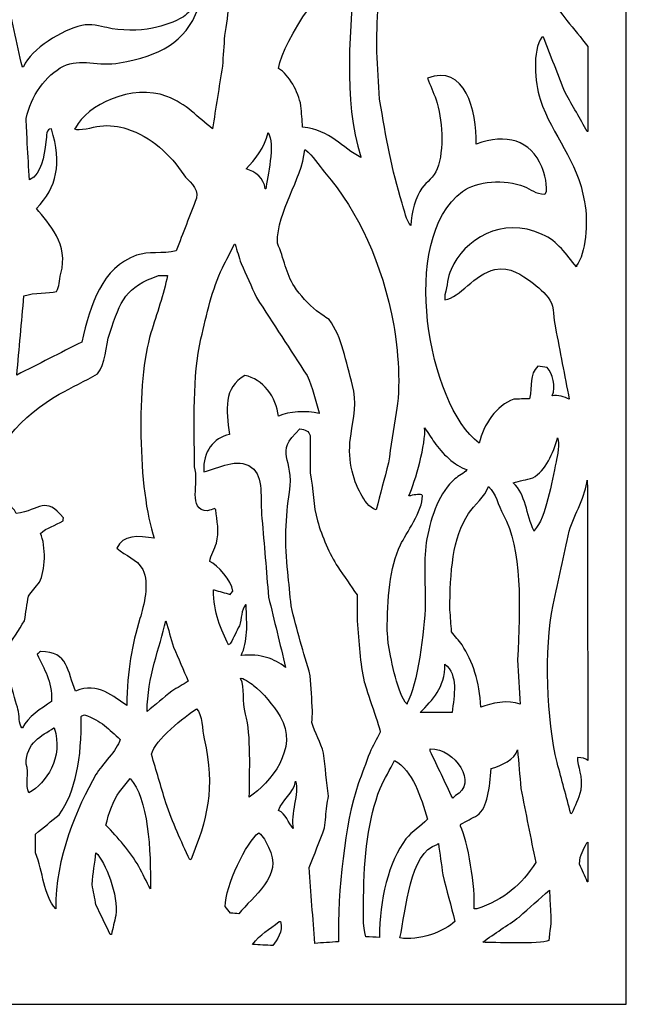
# Model space of a CAD drawing. Units: millimetres. Extents: x 66 to 196, y -115 to 132.
# Drawn here: x 118 to 196, y -115 to 11 of the extents above; entities that cross this region are included whole.
import ezdxf

# ---------------------------------------------------------------- set-up
doc = ezdxf.new("R2010")
doc.units = ezdxf.units.MM
doc.header["$MEASUREMENT"] = 0
doc.layers.add('layer 1', color=7, linetype='Continuous')

msp = doc.modelspace()

# ---------------------------------------------------------------- linework, layer by layer
at = {"layer": 'layer 1', "color": 250}
msp.add_open_spline([(66.1063, -114.8909), (66.1063, -114.8909), (66.1063, 131.741), (66.1063, 131.741), (66.1063, 131.741), (66.1063, 131.741), (196.0129, 131.741), (196.0129, 131.741), (196.0129, 131.741), (196.0129, 131.741), (196.0129, -114.8909), (196.0129, -114.8909), (196.0129, -114.8909), (196.0129, -114.8909), (66.1063, -114.8909), (66.1063, -114.8909)], degree=3, knots=[0, 0, 0, 0, 0.2, 0.2, 0.2, 0.2, 0.4, 0.4, 0.4, 0.4, 0.6, 0.6, 0.6, 0.6, 1, 1, 1, 1], dxfattribs=at)
at = {"layer": 'layer 1', "color": 7}
for points, knots in [([(108.8267, 38.1214), (108.8973, 37.3227), (108.9677, 36.5237), (109.0382, 35.725), (109.0382, 35.725), (109.2824, 34.8811), (112.0204, 32.1992), (112.7741, 31.6367), (112.7741, 31.6367), (112.8073, 36.0865), (116.0974, 43.0868), (118.8359, 44.9586), (118.8359, 44.9586), (120.9616, 46.4117), (124.0658, 47.837), (125.6025, 49.8927), (125.6025, 49.8927), (126.7841, 51.4732), (127.1333, 53.6006), (127.7171, 55.8136), (127.7171, 55.8136), (127.8112, 56.9177), (127.9051, 58.0223), (127.999, 59.1264), (127.999, 59.1264), (128.3039, 59.206), (128.1801, 59.1772), (128.3514, 59.3379), (128.3514, 59.3379), (128.3985, 59.3144), (128.4455, 59.2909), (128.4925, 59.2674), (128.4925, 59.2674), (128.9732, 57.7844), (129.8184, 56.5748), (130.1842, 54.8268), (130.1842, 54.8268), (131.7923, 47.1411), (123.2558, 44.327), (120.2456, 40.4475), (120.2456, 40.4475), (116.4421, 35.5456), (114.245, 26.88), (116.2983, 19.0901), (116.2983, 19.0901), (117.4091, 19.2086), (118.1515, 19.8234), (119.1177, 20.0065), (119.1177, 20.0065), (120.8392, 20.3325), (122.9572, 19.9372), (124.4043, 19.4426), (124.4043, 19.4426), (124.3807, 19.372), (124.3572, 19.3016), (124.3339, 19.2311), (124.3339, 19.2311), (122.2665, 18.1504), (120.1984, 17.0694), (118.131, 15.9888), (118.131, 15.9888), (117.5613, 15.6351), (116.5518, 15.5232), (116.4394, 14.72), (116.4394, 14.72), (117.1441, 11.5719), (117.8491, 8.4228), (118.554, 5.2748), (118.554, 5.2748), (118.6008, 5.2983), (118.6479, 5.3218), (118.6949, 5.3453), (118.6949, 5.3453), (119.7637, 7.6375), (123.6041, 10.0685), (126.1664, 10.6319), (126.1664, 10.6319), (127.2711, 10.8746), (128.6218, 10.5301), (129.4087, 10.3498), (129.4087, 10.3498), (131.1178, 9.9586), (133.5234, 9.9049), (135.2592, 10.2794), (135.2592, 10.2794), (136.6867, 10.5873), (138.1115, 11.0728), (139.2064, 11.7595), (139.2064, 11.7595), (139.8703, 12.1759), (140.25, 12.8687), (141.1095, 13.0987), (141.1095, 13.0987), (141.1095, 13.0048), (141.1095, 12.9107), (141.1095, 12.8168), (141.1095, 12.8168), (139.443, 8.3914), (136.1888, 6.7942), (131.03, 5.8387), (131.03, 5.8387), (128.3692, 5.3459), (125.944, 6.4572), (123.8403, 5.4157), (123.8403, 5.4157), (121.5519, 4.2828), (119.6265, 1.5233), (119.0474, -1.2804), (119.0474, -1.2804), (119.0942, -2.361), (119.1413, -3.442), (119.1883, -4.5229), (119.1883, -4.5229), (119.2822, -6.0734), (119.3763, -7.6244), (119.4702, -9.1749), (119.4702, -9.1749), (121.0656, -8.3382), (121.3052, -6.2165), (121.5848, -4.3114), (121.5848, -4.3114), (121.7058, -3.4871), (121.5684, -2.6084), (122.2897, -2.6197), (122.2897, -2.6197), (123.6392, -7.2102), (122.994, -10.0198), (120.3865, -12.8402), (120.3865, -12.8402), (121.9469, -14.8198), (124.5565, -17.4662), (123.4879, -21.1575), (123.4879, -21.1575), (123.2028, -22.1425), (123.3879, -22.8138), (122.9241, -23.4836), (122.9241, -23.4836), (121.9458, -23.731), (120.0876, -23.5772), (118.7653, -24.0476), (118.7653, -24.0476), (118.4599, -27.4306), (118.1545, -30.8146), (117.8491, -34.1976), (117.8491, -34.1976), (120.6212, -32.7881), (123.3942, -31.378), (126.1664, -29.9684), (126.1664, -29.9684), (127.3557, -25.0856), (128.7233, -20.4437), (133.2151, -18.8316), (133.2151, -18.8316), (134.6759, -18.3073), (136.5397, -18.7052), (138.29, -18.2677), (138.29, -18.2677), (139.1593, -16.0123), (140.0288, -13.7564), (140.8982, -11.501), (140.8982, -11.501), (141.2025, -10.1771), (139.7412, -9.2306), (139.2769, -8.5406), (139.2769, -8.5406), (137.5271, -5.94), (135.0843, -3.6011), (131.9463, -2.6197), (131.9463, -2.6197), (131.0416, -2.3368), (129.6727, -2.0853), (128.4925, -2.2673), (128.4925, -2.2673), (127.6178, -2.4021), (125.7553, -2.9429), (125.2501, -2.6197), (125.2501, -2.6197), (125.2971, -2.5727), (125.3442, -2.5257), (125.391, -2.4786), (125.391, -2.4786), (126.7542, 0.3926), (132.6381, 3.2162), (137.0917, 1.5391), (137.0917, 1.5391), (139.6522, 0.5748), (140.9949, -1.1538), (142.9422, -2.6197), (142.9422, -2.6197), (143.365, 0.0586), (143.788, 2.7375), (144.211, 5.4157), (144.211, 5.4157), (144.3049, 6.7314), (144.399, 8.0474), (144.4929, 9.3631), (144.4929, 9.3631), (144.9408, 11.9292), (145.3396, 15.6022), (144.8453, 18.4558), (144.8453, 18.4558), (144.8218, 19.6774), (144.7983, 20.8993), (144.7748, 22.1211), (144.7748, 22.1211), (144.4076, 23.6659), (144.5943, 26.4453), (144.211, 28.5353), (144.211, 28.5353), (143.8586, 30.4382), (143.5061, 32.3417), (143.1537, 34.2447), (143.1537, 34.2447), (143.1067, 34.2447), (143.0596, 34.2447), (143.0128, 34.2447), (143.0128, 34.2447), (142.2923, 33.227), (140.4186, 32.408), (138.995, 32.13), (138.995, 32.13), (138.1963, 32.1067), (137.3971, 32.0832), (136.5984, 32.0597), (136.5984, 32.0597), (136.6899, 27.2769), (134.557, 22.203), (131.03, 20.7817), (131.03, 20.7817), (129.3077, 21.8471), (126.6636, 26.8153), (127.2943, 29.7336), (127.2943, 29.7336), (127.5527, 31.0022), (127.8112, 32.2712), (128.0696, 33.5398), (128.0696, 33.5398), (124.9436, 33.8813), (122.2311, 34.9244), (121.2323, 37.3462), (121.2323, 37.3462), (121.3968, 37.4401), (121.5613, 37.5342), (121.7257, 37.6281), (121.7257, 37.6281), (122.2652, 37.3234), (123.1581, 37.3535), (123.9814, 37.3462), (123.9814, 37.3462), (127.8134, 37.3115), (130.7811, 40.0872), (131.453, 43.3374), (131.453, 43.3374), (131.4294, 43.7604), (131.4059, 44.1834), (131.3824, 44.6062), (131.3824, 44.6062), (131.5698, 46.265), (131.8557, 47.8821), (132.4397, 49.1879), (132.4397, 49.1879), (133.355, 51.2346), (135.078, 53.0284), (136.3869, 54.7563), (136.3869, 54.7563), (136.34, 54.7563), (136.293, 54.7563), (136.2459, 54.7563), (136.2459, 54.7563), (135.5544, 55.5322), (134.5999, 56.0114), (133.8495, 56.7299), (133.8495, 56.7299), (130.6253, 59.8166), (128.1096, 63.1779), (126.1664, 67.7258), (126.1664, 67.7258), (125.5903, 69.0741), (124.7698, 70.5279), (124.7567, 72.3075), (124.7567, 72.3075), (124.6863, 72.3308), (124.6158, 72.3543), (124.5452, 72.3778), (124.5452, 72.3778), (122.936, 70.9309), (121.6907, 69.0515), (119.8932, 67.7962), (119.8932, 67.7962), (118.6962, 66.9604), (117.0161, 66.8129), (115.7345, 65.9636), (115.7345, 65.9636), (119.2987, 59.6931), (117.7207, 50.1775), (114.3248, 45.5226), (114.3248, 45.5226), (112.7949, 43.4257), (109.1237, 40.8564), (108.8267, 38.1214)], [0, 0, 0, 0, 0.01315789, 0.01315789, 0.01315789, 0.01315789, 0.02631579, 0.02631579, 0.02631579, 0.02631579, 0.03947368, 0.03947368, 0.03947368, 0.03947368, 0.05263158, 0.05263158, 0.05263158, 0.05263158, 0.06578947, 0.06578947, 0.06578947, 0.06578947, 0.07894737, 0.07894737, 0.07894737, 0.07894737, 0.09210526, 0.09210526, 0.09210526, 0.09210526, 0.10526316, 0.10526316, 0.10526316, 0.10526316, 0.11842105, 0.11842105, 0.11842105, 0.11842105, 0.13157895, 0.13157895, 0.13157895, 0.13157895, 0.14473684, 0.14473684, 0.14473684, 0.14473684, 0.15789474, 0.15789474, 0.15789474, 0.15789474, 0.17105263, 0.17105263, 0.17105263, 0.17105263, 0.18421053, 0.18421053, 0.18421053, 0.18421053, 0.19736842, 0.19736842, 0.19736842, 0.19736842, 0.21052632, 0.21052632, 0.21052632, 0.21052632, 0.22368421, 0.22368421, 0.22368421, 0.22368421, 0.23684211, 0.23684211, 0.23684211, 0.23684211, 0.25, 0.25, 0.25, 0.25, 0.26315789, 0.26315789, 0.26315789, 0.26315789, 0.27631579, 0.27631579, 0.27631579, 0.27631579, 0.28947368, 0.28947368, 0.28947368, 0.28947368, 0.30263158, 0.30263158, 0.30263158, 0.30263158, 0.31578947, 0.31578947, 0.31578947, 0.31578947, 0.32894737, 0.32894737, 0.32894737, 0.32894737, 0.34210526, 0.34210526, 0.34210526, 0.34210526, 0.35526316, 0.35526316, 0.35526316, 0.35526316, 0.36842105, 0.36842105, 0.36842105, 0.36842105, 0.38157895, 0.38157895, 0.38157895, 0.38157895, 0.39473684, 0.39473684, 0.39473684, 0.39473684, 0.40789474, 0.40789474, 0.40789474, 0.40789474, 0.42105263, 0.42105263, 0.42105263, 0.42105263, 0.43421053, 0.43421053, 0.43421053, 0.43421053, 0.44736842, 0.44736842, 0.44736842, 0.44736842, 0.46052632, 0.46052632, 0.46052632, 0.46052632, 0.47368421, 0.47368421, 0.47368421, 0.47368421, 0.48684211, 0.48684211, 0.48684211, 0.48684211, 0.5, 0.5, 0.5, 0.5, 0.51315789, 0.51315789, 0.51315789, 0.51315789, 0.52631579, 0.52631579, 0.52631579, 0.52631579, 0.53947368, 0.53947368, 0.53947368, 0.53947368, 0.55263158, 0.55263158, 0.55263158, 0.55263158, 0.56578947, 0.56578947, 0.56578947, 0.56578947, 0.57894737, 0.57894737, 0.57894737, 0.57894737, 0.59210526, 0.59210526, 0.59210526, 0.59210526, 0.60526316, 0.60526316, 0.60526316, 0.60526316, 0.61842105, 0.61842105, 0.61842105, 0.61842105, 0.63157895, 0.63157895, 0.63157895, 0.63157895, 0.64473684, 0.64473684, 0.64473684, 0.64473684, 0.65789474, 0.65789474, 0.65789474, 0.65789474, 0.67105263, 0.67105263, 0.67105263, 0.67105263, 0.68421053, 0.68421053, 0.68421053, 0.68421053, 0.69736842, 0.69736842, 0.69736842, 0.69736842, 0.71052632, 0.71052632, 0.71052632, 0.71052632, 0.72368421, 0.72368421, 0.72368421, 0.72368421, 0.73684211, 0.73684211, 0.73684211, 0.73684211, 0.75, 0.75, 0.75, 0.75, 0.76315789, 0.76315789, 0.76315789, 0.76315789, 0.77631579, 0.77631579, 0.77631579, 0.77631579, 0.78947368, 0.78947368, 0.78947368, 0.78947368, 0.80263158, 0.80263158, 0.80263158, 0.80263158, 0.81578947, 0.81578947, 0.81578947, 0.81578947, 0.82894737, 0.82894737, 0.82894737, 0.82894737, 0.84210526, 0.84210526, 0.84210526, 0.84210526, 0.85526316, 0.85526316, 0.85526316, 0.85526316, 0.86842105, 0.86842105, 0.86842105, 0.86842105, 0.88157895, 0.88157895, 0.88157895, 0.88157895, 0.89473684, 0.89473684, 0.89473684, 0.89473684, 0.90789474, 0.90789474, 0.90789474, 0.90789474, 0.92105263, 0.92105263, 0.92105263, 0.92105263, 0.93421053, 0.93421053, 0.93421053, 0.93421053, 0.94736842, 0.94736842, 0.94736842, 0.94736842, 0.96052632, 0.96052632, 0.96052632, 0.96052632, 0.97368421, 0.97368421, 0.97368421, 0.97368421, 1, 1, 1, 1]), ([(164.0176, 7.2484), (164.1352, 5.2281), (164.2526, 3.207), (164.37, 1.1867), (164.37, 1.1867), (165.2203, -3.8562), (165.934, -7.8714), (167.2601, -12.1353), (167.2601, -12.1353), (167.5689, -13.1285), (167.761, -14.3304), (168.3877, -15.0254), (168.3877, -15.0254), (168.4238, -13.4483), (169.0377, -11.2511), (169.7975, -10.2322), (169.7975, -10.2322), (170.4248, -9.3909), (171.3652, -8.851), (171.7712, -7.7652), (171.7712, -7.7652), (172.6775, -5.3407), (172.4319, -1.2673), (171.6302, 1.1161), (171.6302, 1.1161), (171.2543, 2.0323), (170.8783, 2.9488), (170.5024, 3.865), (170.5024, 3.865), (175.3136, 5.7683), (176.8379, -0.2814), (176.7756, -4.5932), (176.7756, -4.5932), (180.5522, -3.1162), (183.7979, -4.1273), (185.1635, -7.4833), (185.1635, -7.4833), (185.4757, -8.2503), (186.0406, -10.1852), (185.6569, -10.9371), (185.6569, -10.9371), (185.61, -10.9606), (185.563, -10.9841), (185.5159, -11.0076), (185.5159, -11.0076), (184.4102, -10.9773), (183.7254, -10.3498), (182.908, -10.0207), (182.908, -10.0207), (180.4224, -9.0201), (176.8175, -9.3194), (175.0134, -10.6552), (175.0134, -10.6552), (166.722, -16.7945), (170.6435, -38.0773), (177.1281, -42.9379), (177.1281, -42.9379), (177.7155, -40.5477), (179.3533, -38.0913), (181.5688, -37.299), (181.5688, -37.299), (182.2501, -37.2754), (182.9315, -37.2519), (183.6128, -37.2284), (183.6128, -37.2284), (184.0127, -35.4928), (183.5162, -34.1583), (184.6701, -33.0697), (184.6701, -33.0697), (185.0696, -33.1168), (185.4691, -33.1638), (185.8684, -33.2109), (185.8684, -33.2109), (186.5329, -34.0574), (187.0582, -35.5957), (186.5029, -36.876), (186.5029, -36.876), (187.2636, -36.7051), (188.0762, -37.0051), (188.6879, -37.299), (188.6879, -37.299), (188.1006, -34.2448), (187.5131, -31.1898), (186.9257, -28.1358), (186.9257, -28.1358), (186.6522, -26.9584), (186.7734, -25.521), (186.2208, -24.6115), (186.2208, -24.6115), (185.6267, -23.6334), (184.6628, -22.8924), (183.7538, -22.2148), (183.7538, -22.2148), (182.704, -21.4322), (181.1422, -20.2395), (179.1723, -20.6641), (179.1723, -20.6641), (176.4819, -21.2442), (174.7102, -24.2713), (172.7579, -24.5409), (172.7579, -24.5409), (172.7579, -24.3294), (172.7579, -24.1179), (172.7579, -23.9066), (172.7579, -23.9066), (173.062, -22.6944), (173.1012, -21.6789), (173.5333, -20.6641), (173.5333, -20.6641), (175.1625, -16.8382), (180.0481, -13.7774), (185.2341, -16.153), (185.2341, -16.153), (187.2372, -17.0708), (188.3015, -18.691), (189.6042, -20.3117), (189.6042, -20.3117), (189.6042, -20.2648), (189.6042, -20.2178), (189.6042, -20.1708), (189.6042, -20.1708), (190.8432, -18.6472), (191.1298, -14.6663), (190.6615, -11.9944), (190.6615, -11.9944), (189.6906, -6.4542), (186.6034, -3.6864), (184.9522, 1.1867), (184.9522, 1.1867), (184.2427, 3.2804), (183.973, 7.4007), (185.1635, 9.1516), (185.1635, 9.1516), (185.2341, 9.1516), (185.3046, 9.1516), (185.375, 9.1516), (185.375, 9.1516), (186.3147, 6.7552), (187.2548, 4.3582), (188.1945, 1.9619), (188.1945, 1.9619), (189.1342, 0.3175), (190.0743, -1.3276), (191.014, -2.9722), (191.014, -2.9722), (191.0375, -2.9722), (191.061, -2.9722), (191.0843, -2.9722), (191.0843, -2.9722), (191.0843, 0.6694), (191.0843, 4.3119), (191.0843, 7.9533), (191.0843, 7.9533), (190.1917, 9.0575), (189.2987, 10.162), (188.406, 11.2662), (188.406, 11.2662), (185.5887, 15.0043), (182.3543, 18.8476), (177.9035, 20.9229), (177.9035, 20.9229), (175.3991, 22.0904), (172.0782, 23.1845), (168.5287, 22.5439), (168.5287, 22.5439), (167.75, 22.4035), (166.0731, 22.4225), (165.6388, 21.9096), (165.6388, 21.9096), (165.4273, 20.8525), (165.2158, 19.795), (165.0045, 18.7377), (165.0045, 18.7377), (164.1616, 15.601), (163.9962, 11.0697), (164.0176, 7.2484)], [0, 0, 0, 0, 0.02222222, 0.02222222, 0.02222222, 0.02222222, 0.04444444, 0.04444444, 0.04444444, 0.04444444, 0.06666667, 0.06666667, 0.06666667, 0.06666667, 0.08888889, 0.08888889, 0.08888889, 0.08888889, 0.11111111, 0.11111111, 0.11111111, 0.11111111, 0.13333333, 0.13333333, 0.13333333, 0.13333333, 0.15555556, 0.15555556, 0.15555556, 0.15555556, 0.17777778, 0.17777778, 0.17777778, 0.17777778, 0.2, 0.2, 0.2, 0.2, 0.22222222, 0.22222222, 0.22222222, 0.22222222, 0.24444444, 0.24444444, 0.24444444, 0.24444444, 0.26666667, 0.26666667, 0.26666667, 0.26666667, 0.28888889, 0.28888889, 0.28888889, 0.28888889, 0.31111111, 0.31111111, 0.31111111, 0.31111111, 0.33333333, 0.33333333, 0.33333333, 0.33333333, 0.35555556, 0.35555556, 0.35555556, 0.35555556, 0.37777778, 0.37777778, 0.37777778, 0.37777778, 0.4, 0.4, 0.4, 0.4, 0.42222222, 0.42222222, 0.42222222, 0.42222222, 0.44444444, 0.44444444, 0.44444444, 0.44444444, 0.46666667, 0.46666667, 0.46666667, 0.46666667, 0.48888889, 0.48888889, 0.48888889, 0.48888889, 0.51111111, 0.51111111, 0.51111111, 0.51111111, 0.53333333, 0.53333333, 0.53333333, 0.53333333, 0.55555556, 0.55555556, 0.55555556, 0.55555556, 0.57777778, 0.57777778, 0.57777778, 0.57777778, 0.6, 0.6, 0.6, 0.6, 0.62222222, 0.62222222, 0.62222222, 0.62222222, 0.64444444, 0.64444444, 0.64444444, 0.64444444, 0.66666667, 0.66666667, 0.66666667, 0.66666667, 0.68888889, 0.68888889, 0.68888889, 0.68888889, 0.71111111, 0.71111111, 0.71111111, 0.71111111, 0.73333333, 0.73333333, 0.73333333, 0.73333333, 0.75555556, 0.75555556, 0.75555556, 0.75555556, 0.77777778, 0.77777778, 0.77777778, 0.77777778, 0.8, 0.8, 0.8, 0.8, 0.82222222, 0.82222222, 0.82222222, 0.82222222, 0.84444444, 0.84444444, 0.84444444, 0.84444444, 0.86666667, 0.86666667, 0.86666667, 0.86666667, 0.88888889, 0.88888889, 0.88888889, 0.88888889, 0.91111111, 0.91111111, 0.91111111, 0.91111111, 0.93333333, 0.93333333, 0.93333333, 0.93333333, 0.95555556, 0.95555556, 0.95555556, 0.95555556, 1, 1, 1, 1]), ([(151.4005, 5.1338), (152.8192, 4.2584), (153.8907, 2.2057), (154.2905, 0.3407), (154.2905, 0.3407), (154.3611, -0.5755), (154.4315, -1.4919), (154.502, -2.4082), (154.502, -2.4082), (158.103, -2.7603), (159.5747, -5.0875), (161.9735, -6.285), (161.9735, -6.285), (161.9735, -6.2615), (161.9735, -6.238), (161.9735, -6.2145), (161.9735, -6.2145), (159.6006, 0.9858), (160.6724, 10.5216), (161.1981, 18.3852), (161.1981, 18.3852), (161.1748, 18.3852), (161.1512, 18.3852), (161.1277, 18.3852), (161.1277, 18.3852), (161.0807, 18.3382), (161.0336, 18.2913), (160.9868, 18.2443), (160.9868, 18.2443), (157.7501, 17.275), (152.1073, 8.907), (151.4005, 5.1338)], [0, 0, 0, 0, 0.11111111, 0.11111111, 0.11111111, 0.11111111, 0.22222222, 0.22222222, 0.22222222, 0.22222222, 0.33333333, 0.33333333, 0.33333333, 0.33333333, 0.44444444, 0.44444444, 0.44444444, 0.44444444, 0.55555556, 0.55555556, 0.55555556, 0.55555556, 0.66666667, 0.66666667, 0.66666667, 0.66666667, 0.77777778, 0.77777778, 0.77777778, 0.77777778, 1, 1, 1, 1]), ([(147.2418, -7.7652), (148.4821, -8.0652), (149.5135, -8.9614), (149.7089, -10.3028), (149.7089, -10.3028), (149.7324, -10.3028), (149.7559, -10.3028), (149.7794, -10.3028), (149.7794, -10.3028), (149.934, -8.9365), (151.0441, -4.483), (150.0613, -3.1131), (150.0613, -3.1131), (149.6615, -4.9866), (148.3731, -6.5613), (147.2418, -7.7652)], [0, 0, 0, 0, 0.2, 0.2, 0.2, 0.2, 0.4, 0.4, 0.4, 0.4, 0.6, 0.6, 0.6, 0.6, 1, 1, 1, 1]), ([(151.2595, -17.2809), (152.1518, -19.2645), (152.3472, -21.1923), (153.4447, -22.8493), (153.4447, -22.8493), (154.1677, -23.9409), (155.2367, -25.1532), (156.2642, -25.9507), (156.2642, -25.9507), (156.8044, -26.3266), (157.345, -26.7026), (157.8852, -27.0785), (157.8852, -27.0785), (159.5937, -29.2906), (160.0279, -32.5073), (160.9162, -35.5368), (160.9162, -35.5368), (161.4798, -37.4584), (161.0243, -39.9116), (160.7047, -41.7397), (160.7047, -41.7397), (160.1846, -44.7157), (160.8961, -47.6006), (161.9735, -49.4227), (161.9735, -49.4227), (162.4637, -50.2518), (162.919, -51.1942), (163.9472, -51.4668), (163.9472, -51.4668), (164.4641, -49.4699), (164.981, -47.4724), (165.4979, -45.4754), (165.4979, -45.4754), (165.8268, -43.3141), (166.1557, -41.1521), (166.4846, -38.9906), (166.4846, -38.9906), (167.1464, -36.2399), (166.7083, -30.4506), (166.2028, -27.8538), (166.2028, -27.8538), (164.5975, -19.6104), (161.7961, -13.461), (157.3215, -8.1881), (157.3215, -8.1881), (156.4962, -7.2154), (155.8696, -6.0734), (154.8544, -5.2981), (154.8544, -5.2981), (154.8309, -5.2981), (154.8074, -5.2981), (154.7839, -5.2981), (154.7839, -5.2981), (154.3523, -9.2771), (151.2635, -13.0483), (151.2595, -17.2809)], [0, 0, 0, 0, 0.06666667, 0.06666667, 0.06666667, 0.06666667, 0.13333333, 0.13333333, 0.13333333, 0.13333333, 0.2, 0.2, 0.2, 0.2, 0.26666667, 0.26666667, 0.26666667, 0.26666667, 0.33333333, 0.33333333, 0.33333333, 0.33333333, 0.4, 0.4, 0.4, 0.4, 0.46666667, 0.46666667, 0.46666667, 0.46666667, 0.53333333, 0.53333333, 0.53333333, 0.53333333, 0.6, 0.6, 0.6, 0.6, 0.66666667, 0.66666667, 0.66666667, 0.66666667, 0.73333333, 0.73333333, 0.73333333, 0.73333333, 0.8, 0.8, 0.8, 0.8, 0.86666667, 0.86666667, 0.86666667, 0.86666667, 1, 1, 1, 1]), ([(140.6161, -45.9687), (141.3404, -48.0047), (139.6426, -51.54), (142.3079, -51.6077), (142.3079, -51.6077), (142.6133, -51.5138), (142.9187, -51.4197), (143.2241, -51.3258), (143.2241, -51.3258), (143.2711, -51.3729), (143.3182, -51.4197), (143.3652, -51.4668), (143.3652, -51.4668), (143.5112, -52.8557), (143.8372, -54.311), (143.4356, -55.7664), (143.4356, -55.7664), (143.2318, -56.5052), (142.69, -57.3134), (142.5898, -58.0925), (142.5898, -58.0925), (143.5632, -58.5632), (145.4058, -60.5741), (145.5502, -61.8987), (145.5502, -61.8987), (145.4328, -62.0396), (145.3152, -62.1807), (145.1978, -62.3217), (145.1978, -62.3217), (144.5164, -62.1337), (143.8349, -61.9457), (143.1537, -61.7578), (143.1537, -61.7578), (143.1302, -61.7578), (143.1067, -61.7578), (143.0831, -61.7578), (143.0831, -61.7578), (143.0546, -64.6449), (144.0545, -66.892), (144.9863, -68.8065), (144.9863, -68.8065), (145.0803, -68.7359), (145.1742, -68.6655), (145.2683, -68.595), (145.2683, -68.595), (145.6441, -67.8432), (146.02, -67.0911), (146.396, -66.3394), (146.396, -66.3394), (146.7095, -65.4491), (146.6084, -64.2911), (147.1714, -63.6609), (147.1714, -63.6609), (147.1948, -63.6609), (147.2183, -63.6609), (147.2418, -63.6609), (147.2418, -63.6609), (147.3585, -66.1814), (147.5102, -68.3555), (146.6075, -70.1456), (146.6075, -70.1456), (149.202, -69.9198), (150.834, -70.553), (152.3168, -71.6963), (152.3168, -71.6963), (151.5886, -68.6892), (150.8601, -65.6812), (150.1319, -62.6741), (150.1319, -62.6741), (149.85, -59.3146), (149.5679, -55.954), (149.286, -52.5946), (149.286, -52.5946), (148.9672, -49.9281), (149.6202, -47.2697), (147.9467, -46.0393), (147.9467, -46.0393), (146.0648, -44.6554), (143.7916, -46.2143), (141.8143, -46.6032), (141.8143, -46.6032), (141.7476, -43.9155), (143.0226, -42.3246), (145.1272, -41.8101), (145.1272, -41.8101), (144.6757, -38.6139), (144.3353, -35.8305), (147.1009, -34.268), (147.1009, -34.268), (149.332, -34.6395), (151.1857, -37.0771), (151.4005, -39.4841), (151.4005, -39.4841), (152.8188, -38.8495), (154.9056, -38.7286), (156.6166, -39.1317), (156.6166, -39.1317), (156.6166, -39.1082), (156.6166, -39.0847), (156.6166, -39.0611), (156.6166, -39.0611), (156.1091, -37.4282), (155.801, -35.8066), (155.0659, -34.268), (155.0659, -34.268), (152.9045, -30.932), (150.7425, -27.5951), (148.5812, -24.259), (148.5812, -24.259), (147.9233, -22.8024), (147.2653, -21.3455), (146.6075, -19.8889), (146.6075, -19.8889), (146.349, -19.0666), (146.0906, -18.2441), (145.8321, -17.4218), (145.8321, -17.4218), (145.8086, -17.4218), (145.7852, -17.4218), (145.7617, -17.4218), (145.7617, -17.4218), (145.2448, -18.4321), (144.7277, -19.4426), (144.211, -20.4528), (144.211, -20.4528), (142.9205, -23.1324), (142.1761, -26.4519), (141.4619, -29.5454), (141.4619, -29.5454), (140.3468, -34.3757), (140.64, -40.2443), (140.6161, -45.9687)], [0, 0, 0, 0, 0.02941176, 0.02941176, 0.02941176, 0.02941176, 0.05882353, 0.05882353, 0.05882353, 0.05882353, 0.08823529, 0.08823529, 0.08823529, 0.08823529, 0.11764706, 0.11764706, 0.11764706, 0.11764706, 0.14705882, 0.14705882, 0.14705882, 0.14705882, 0.17647059, 0.17647059, 0.17647059, 0.17647059, 0.20588235, 0.20588235, 0.20588235, 0.20588235, 0.23529412, 0.23529412, 0.23529412, 0.23529412, 0.26470588, 0.26470588, 0.26470588, 0.26470588, 0.29411765, 0.29411765, 0.29411765, 0.29411765, 0.32352941, 0.32352941, 0.32352941, 0.32352941, 0.35294118, 0.35294118, 0.35294118, 0.35294118, 0.38235294, 0.38235294, 0.38235294, 0.38235294, 0.41176471, 0.41176471, 0.41176471, 0.41176471, 0.44117647, 0.44117647, 0.44117647, 0.44117647, 0.47058824, 0.47058824, 0.47058824, 0.47058824, 0.5, 0.5, 0.5, 0.5, 0.52941176, 0.52941176, 0.52941176, 0.52941176, 0.55882353, 0.55882353, 0.55882353, 0.55882353, 0.58823529, 0.58823529, 0.58823529, 0.58823529, 0.61764706, 0.61764706, 0.61764706, 0.61764706, 0.64705882, 0.64705882, 0.64705882, 0.64705882, 0.67647059, 0.67647059, 0.67647059, 0.67647059, 0.70588235, 0.70588235, 0.70588235, 0.70588235, 0.73529412, 0.73529412, 0.73529412, 0.73529412, 0.76470588, 0.76470588, 0.76470588, 0.76470588, 0.79411765, 0.79411765, 0.79411765, 0.79411765, 0.82352941, 0.82352941, 0.82352941, 0.82352941, 0.85294118, 0.85294118, 0.85294118, 0.85294118, 0.88235294, 0.88235294, 0.88235294, 0.88235294, 0.91176471, 0.91176471, 0.91176471, 0.91176471, 0.94117647, 0.94117647, 0.94117647, 0.94117647, 1, 1, 1, 1]), ([(113.9018, -50.48), (115.7577, -50.0852), (117.2222, -50.7798), (117.7786, -51.9601), (117.7786, -51.9601), (120.8767, -51.4935), (121.4575, -49.6311), (123.8403, -52.5241), (123.8403, -52.5241), (123.8168, -52.6415), (123.7935, -52.7591), (123.77, -52.8765), (123.77, -52.8765), (122.8231, -53.5076), (121.6832, -53.7589), (120.8799, -54.4977), (120.8799, -54.4977), (121.6097, -56.145), (121.5318, -59.2783), (120.739, -60.771), (120.739, -60.771), (120.2691, -61.3583), (119.7991, -61.9457), (119.3292, -62.5332), (119.3292, -62.5332), (119.1648, -63.5903), (119.0003, -64.6478), (118.8359, -65.7051), (118.8359, -65.7051), (118.0606, -66.9267), (117.285, -68.1486), (116.5098, -69.3704), (116.5098, -69.3704), (116.05, -70.8256), (117.6516, -75.8334), (117.9901, -77.0534), (117.9901, -77.0534), (118.1963, -77.7972), (118.0624, -78.9046), (118.4834, -79.4499), (118.4834, -79.4499), (118.5069, -79.4499), (118.5305, -79.4499), (118.554, -79.4499), (118.554, -79.4499), (119.2303, -78.0125), (121.0259, -76.9539), (122.2897, -76.0665), (122.2897, -76.0665), (122.4266, -73.2921), (121.3259, -71.9988), (120.4571, -70.0047), (120.4571, -70.0047), (120.598, -69.8873), (120.739, -69.7697), (120.8799, -69.6523), (120.8799, -69.6523), (124.5197, -69.6379), (124.2915, -72.2446), (125.391, -74.7273), (125.391, -74.7273), (128.234, -73.4614), (130.3456, -75.5205), (131.9463, -76.5599), (131.9463, -76.5599), (131.9812, -71.9918), (132.6431, -68.823), (133.638, -65.423), (133.638, -65.423), (134.1277, -63.7494), (134.8937, -60.9166), (133.9904, -59.1498), (133.9904, -59.1498), (133.2539, -57.7091), (131.8074, -57.4264), (130.6775, -56.4008), (130.6775, -56.4008), (131.3761, -54.6755), (133.4545, -54.7633), (135.4707, -55.132), (135.4707, -55.132), (133.3918, -49.1825), (133.129, -34.8833), (135.0477, -28.7701), (135.0477, -28.7701), (135.7958, -26.3868), (136.686, -23.8298), (137.1623, -21.4396), (137.1623, -21.4396), (136.7864, -21.4396), (136.4104, -21.4396), (136.0344, -21.4396), (136.0344, -21.4396), (131.7733, -22.9181), (131.1729, -24.5953), (129.7612, -28.8407), (129.7612, -28.8407), (129.2123, -30.4912), (129.2213, -32.8245), (128.2105, -34.0567), (128.2105, -34.0567), (126.5661, -34.9258), (124.921, -35.7953), (123.2766, -36.6647), (123.2766, -36.6647), (118.843, -39.3328), (113.9438, -43.509), (113.9018, -50.48)], [0, 0, 0, 0, 0.03571429, 0.03571429, 0.03571429, 0.03571429, 0.07142857, 0.07142857, 0.07142857, 0.07142857, 0.10714286, 0.10714286, 0.10714286, 0.10714286, 0.14285714, 0.14285714, 0.14285714, 0.14285714, 0.17857143, 0.17857143, 0.17857143, 0.17857143, 0.21428571, 0.21428571, 0.21428571, 0.21428571, 0.25, 0.25, 0.25, 0.25, 0.28571429, 0.28571429, 0.28571429, 0.28571429, 0.32142857, 0.32142857, 0.32142857, 0.32142857, 0.35714286, 0.35714286, 0.35714286, 0.35714286, 0.39285714, 0.39285714, 0.39285714, 0.39285714, 0.42857143, 0.42857143, 0.42857143, 0.42857143, 0.46428571, 0.46428571, 0.46428571, 0.46428571, 0.5, 0.5, 0.5, 0.5, 0.53571429, 0.53571429, 0.53571429, 0.53571429, 0.57142857, 0.57142857, 0.57142857, 0.57142857, 0.60714286, 0.60714286, 0.60714286, 0.60714286, 0.64285714, 0.64285714, 0.64285714, 0.64285714, 0.67857143, 0.67857143, 0.67857143, 0.67857143, 0.71428571, 0.71428571, 0.71428571, 0.71428571, 0.75, 0.75, 0.75, 0.75, 0.78571429, 0.78571429, 0.78571429, 0.78571429, 0.82142857, 0.82142857, 0.82142857, 0.82142857, 0.85714286, 0.85714286, 0.85714286, 0.85714286, 0.89285714, 0.89285714, 0.89285714, 0.89285714, 0.92857143, 0.92857143, 0.92857143, 0.92857143, 1, 1, 1, 1]), ([(156.0527, -107.0806), (157.0628, -107.01), (158.0734, -106.9397), (159.0837, -106.8691), (159.0837, -106.8691), (159.0075, -100.3678), (159.9004, -91.6839), (161.6211, -86.6395), (161.6211, -86.6395), (162.1145, -85.3004), (162.608, -83.9608), (163.1014, -82.6218), (163.1014, -82.6218), (163.5477, -81.7525), (163.9942, -80.883), (164.4406, -80.0138), (164.4406, -80.0138), (164.5237, -79.6942), (162.6272, -74.4817), (162.3963, -73.5291), (162.3963, -73.5291), (161.8148, -71.129), (161.7952, -68.5246), (161.4802, -65.7051), (161.4802, -65.7051), (161.4802, -64.6008), (161.4802, -63.4964), (161.4802, -62.3922), (161.4802, -62.3922), (160.6579, -61.194), (159.8354, -59.9956), (159.0131, -58.7973), (159.0131, -58.7973), (157.9269, -57.1289), (156.9892, -54.9376), (156.4051, -52.8765), (156.4051, -52.8765), (155.8679, -50.9807), (155.8503, -48.8733), (155.4888, -46.7442), (155.4888, -46.7442), (155.4888, -45.1466), (155.4888, -43.5485), (155.4888, -41.951), (155.4888, -41.951), (155.2794, -41.4099), (154.8562, -41.1512), (154.1496, -41.1052), (154.1496, -41.1052), (150.6606, -44.3067), (153.5352, -44.7603), (152.8102, -49.2112), (152.8102, -49.2112), (152.3107, -52.2785), (152.1937, -55.9978), (152.5989, -59.4316), (152.5989, -59.4316), (152.7398, -60.8882), (152.8808, -62.3454), (153.0217, -63.802), (153.0217, -63.802), (153.7424, -66.9493), (154.6153, -69.7191), (155.4888, -72.7536), (155.4888, -72.7536), (155.5827, -74.2573), (155.6767, -75.7613), (155.7706, -77.2647), (155.7706, -77.2647), (155.7473, -77.7581), (155.7238, -78.2516), (155.7003, -78.745), (155.7003, -78.745), (156.0669, -80.1088), (156.8199, -81.2744), (157.1804, -82.6922), (157.1804, -82.6922), (157.3919, -84.5247), (157.6034, -86.3577), (157.8149, -88.1902), (157.8149, -88.1902), (157.7443, -88.613), (157.6739, -89.036), (157.6034, -89.459), (157.6034, -89.459), (157.5095, -90.3987), (157.4154, -91.3386), (157.3215, -92.2785), (157.3215, -92.2785), (156.6637, -93.9699), (156.0057, -95.6619), (155.3478, -97.3533), (155.3478, -97.3533), (155.5827, -100.5955), (155.8177, -103.8385), (156.0527, -107.0806)], [0, 0, 0, 0, 0.04, 0.04, 0.04, 0.04, 0.08, 0.08, 0.08, 0.08, 0.12, 0.12, 0.12, 0.12, 0.16, 0.16, 0.16, 0.16, 0.2, 0.2, 0.2, 0.2, 0.24, 0.24, 0.24, 0.24, 0.28, 0.28, 0.28, 0.28, 0.32, 0.32, 0.32, 0.32, 0.36, 0.36, 0.36, 0.36, 0.4, 0.4, 0.4, 0.4, 0.44, 0.44, 0.44, 0.44, 0.48, 0.48, 0.48, 0.48, 0.52, 0.52, 0.52, 0.52, 0.56, 0.56, 0.56, 0.56, 0.6, 0.6, 0.6, 0.6, 0.64, 0.64, 0.64, 0.64, 0.68, 0.68, 0.68, 0.68, 0.72, 0.72, 0.72, 0.72, 0.76, 0.76, 0.76, 0.76, 0.8, 0.8, 0.8, 0.8, 0.84, 0.84, 0.84, 0.84, 0.88, 0.88, 0.88, 0.88, 0.92, 0.92, 0.92, 0.92, 1, 1, 1, 1]), ([(165.3569, -67.0443), (165.4038, -67.6316), (165.4508, -68.2192), (165.4979, -68.8065), (165.4979, -68.8065), (165.9514, -71.0338), (166.6326, -75.0217), (167.8944, -76.4189), (167.8944, -76.4189), (167.8944, -76.3721), (167.8944, -76.325), (167.8944, -76.278), (167.8944, -76.278), (169.221, -73.9722), (170.1591, -67.0418), (170.2205, -63.5199), (170.2205, -63.5199), (170.2643, -61.0035), (169.956, -57.6828), (170.432, -55.2026), (170.432, -55.2026), (171.0139, -52.17), (172.0685, -49.192), (174.0267, -47.5196), (174.0267, -47.5196), (174.5208, -47.0975), (175.189, -46.8434), (175.5774, -46.3212), (175.5774, -46.3212), (173.9791, -45.8395), (172.3342, -44.1785), (171.4187, -42.8674), (171.4187, -42.8674), (170.9959, -42.2331), (170.5727, -41.5986), (170.1499, -40.9643), (170.1499, -40.9643), (170.3436, -42.9085), (168.9662, -47.8106), (168.1059, -49.7046), (168.1059, -49.7046), (168.6737, -49.6171), (169.4172, -49.394), (169.7975, -49.5636), (169.7975, -49.5636), (169.821, -49.6107), (169.8445, -49.6577), (169.868, -49.7046), (169.868, -49.7046), (169.9106, -51.5621), (167.7572, -54.5437), (167.0486, -55.9779), (167.0486, -55.9779), (165.6207, -58.8677), (165.3814, -62.9529), (165.3569, -67.0443)], [0, 0, 0, 0, 0.06666667, 0.06666667, 0.06666667, 0.06666667, 0.13333333, 0.13333333, 0.13333333, 0.13333333, 0.2, 0.2, 0.2, 0.2, 0.26666667, 0.26666667, 0.26666667, 0.26666667, 0.33333333, 0.33333333, 0.33333333, 0.33333333, 0.4, 0.4, 0.4, 0.4, 0.46666667, 0.46666667, 0.46666667, 0.46666667, 0.53333333, 0.53333333, 0.53333333, 0.53333333, 0.6, 0.6, 0.6, 0.6, 0.66666667, 0.66666667, 0.66666667, 0.66666667, 0.73333333, 0.73333333, 0.73333333, 0.73333333, 0.8, 0.8, 0.8, 0.8, 0.86666667, 0.86666667, 0.86666667, 0.86666667, 1, 1, 1, 1]), ([(181.4982, -48.013), (183.1514, -49.4705), (183.1462, -52.086), (184.1768, -54.2157), (184.1768, -54.2157), (184.2003, -54.1688), (184.2238, -54.1218), (184.2473, -54.0747), (184.2473, -54.0747), (185.6987, -52.572), (186.4587, -47.8126), (186.9962, -45.3344), (186.9962, -45.3344), (187.1656, -44.5538), (187.4864, -42.9586), (187.2077, -42.2331), (187.2077, -42.2331), (186.6357, -44.2118), (185.6793, -46.4481), (184.0358, -47.3785), (184.0358, -47.3785), (183.19, -47.59), (182.344, -47.8015), (181.4982, -48.013)], [0, 0, 0, 0, 0.14285714, 0.14285714, 0.14285714, 0.14285714, 0.28571429, 0.28571429, 0.28571429, 0.28571429, 0.42857143, 0.42857143, 0.42857143, 0.42857143, 0.57142857, 0.57142857, 0.57142857, 0.57142857, 0.71428571, 0.71428571, 0.71428571, 0.71428571, 1, 1, 1, 1]), ([(189.7452, -83.2561), (190.3676, -83.2475), (190.7177, -83.3859), (191.0843, -83.6086), (191.0843, -83.6086), (191.061, -71.627), (191.0375, -59.6421), (191.014, -47.6605), (191.014, -47.6605), (190.8016, -49.6123), (189.4143, -51.9862), (188.6879, -54.2157), (188.6879, -54.2157), (188.0065, -57.3639), (187.3252, -60.5128), (186.6438, -63.6609), (186.6438, -63.6609), (185.4179, -69.36), (185.8037, -78.4938), (187.1372, -83.8904), (187.1372, -83.8904), (187.7245, -86.0754), (188.3121, -88.261), (188.8994, -90.4458), (188.8994, -90.4458), (188.9464, -90.4222), (188.9933, -90.3987), (189.0403, -90.3752), (189.0403, -90.3752), (189.382, -89.4026), (189.9258, -88.6559), (190.1682, -87.4148), (190.1682, -87.4148), (190.4899, -85.7659), (189.7211, -84.3213), (189.7452, -83.2561)], [0, 0, 0, 0, 0.1, 0.1, 0.1, 0.1, 0.2, 0.2, 0.2, 0.2, 0.3, 0.3, 0.3, 0.3, 0.4, 0.4, 0.4, 0.4, 0.5, 0.5, 0.5, 0.5, 0.6, 0.6, 0.6, 0.6, 0.7, 0.7, 0.7, 0.7, 0.8, 0.8, 0.8, 0.8, 1, 1, 1, 1]), ([(173.3924, -64.2954), (173.4628, -65.2351), (173.5333, -66.175), (173.6037, -67.1147), (173.6037, -67.1147), (174.0502, -67.6786), (174.4966, -68.2425), (174.9431, -68.8065), (174.9431, -68.8065), (176.3252, -70.8771), (177.1853, -73.5405), (177.3396, -76.7713), (177.3396, -76.7713), (178.6322, -76.3047), (180.8851, -75.7747), (182.4146, -76.4189), (182.4146, -76.4189), (182.2972, -74.516), (182.1796, -72.6125), (182.0622, -70.7096), (182.0622, -70.7096), (182.4103, -63.9738), (182.6765, -56.457), (180.2294, -52.1011), (180.2294, -52.1011), (179.55, -50.8915), (179.3245, -49.3755), (178.3263, -48.5063), (178.3263, -48.5063), (177.8906, -49.734), (176.5216, -50.8766), (175.7889, -51.9601), (175.7889, -51.9601), (173.7123, -55.0311), (173.405, -59.5072), (173.3924, -64.2954)], [0, 0, 0, 0, 0.1, 0.1, 0.1, 0.1, 0.2, 0.2, 0.2, 0.2, 0.3, 0.3, 0.3, 0.3, 0.4, 0.4, 0.4, 0.4, 0.5, 0.5, 0.5, 0.5, 0.6, 0.6, 0.6, 0.6, 0.7, 0.7, 0.7, 0.7, 0.8, 0.8, 0.8, 0.8, 1, 1, 1, 1]), ([(134.5543, -77.3353), (135.6114, -76.466), (136.6689, -75.5964), (137.7262, -74.7273), (137.7262, -74.7273), (138.4309, -74.3045), (139.136, -73.8815), (139.8409, -73.4585), (139.8409, -73.4585), (139.2065, -72.0019), (138.572, -70.5449), (137.9376, -69.0883), (137.9376, -69.0883), (137.6088, -67.9606), (137.2797, -66.8326), (136.9508, -65.7051), (136.9508, -65.7051), (136.193, -69.2072), (134.5805, -72.8784), (134.5543, -77.3353)], [0, 0, 0, 0, 0.16666667, 0.16666667, 0.16666667, 0.16666667, 0.33333333, 0.33333333, 0.33333333, 0.33333333, 0.5, 0.5, 0.5, 0.5, 0.66666667, 0.66666667, 0.66666667, 0.66666667, 1, 1, 1, 1]), ([(169.586, -77.4762), (170.9487, -77.4762), (172.3117, -77.4762), (173.6743, -77.4762), (173.6743, -77.4762), (173.9484, -75.255), (174.4677, -72.6669), (172.7579, -71.2735), (172.7579, -71.2735), (172.7444, -74.3472), (171.1555, -75.7961), (169.586, -77.4762)], [0, 0, 0, 0, 0.25, 0.25, 0.25, 0.25, 0.5, 0.5, 0.5, 0.5, 1, 1, 1, 1]), ([(146.5369, -73.1061), (147.1743, -74.3793), (146.6901, -75.9986), (147.1714, -77.6877), (147.1714, -77.6877), (147.9311, -80.3539), (147.6713, -85.0996), (147.6648, -88.3312), (147.6648, -88.3312), (150.3195, -86.5329), (154.0914, -82.0324), (151.612, -77.9696), (151.612, -77.9696), (150.7491, -76.5557), (149.453, -74.9508), (148.1582, -73.9519), (148.1582, -73.9519), (147.8702, -73.7298), (146.6894, -72.9091), (146.5369, -73.1061)], [0, 0, 0, 0, 0.16666667, 0.16666667, 0.16666667, 0.16666667, 0.33333333, 0.33333333, 0.33333333, 0.33333333, 0.5, 0.5, 0.5, 0.5, 0.66666667, 0.66666667, 0.66666667, 0.66666667, 1, 1, 1, 1]), ([(135.1183, -82.8333), (135.729, -84.9007), (136.34, -86.9686), (136.9508, -89.036), (136.9508, -89.036), (137.8444, -91.5894), (138.8771, -93.9635), (140.0522, -96.3666), (140.0522, -96.3666), (140.0992, -96.3431), (140.1462, -96.3196), (140.1933, -96.2962), (140.1933, -96.2962), (142.2361, -91.3041), (143.3169, -87.1871), (141.8849, -80.8596), (141.8849, -80.8596), (141.6127, -79.6573), (141.6583, -77.7312), (140.8982, -76.9828), (140.8982, -76.9828), (139.4155, -77.9822), (135.4912, -81.0135), (135.1183, -82.8333)], [0, 0, 0, 0, 0.14285714, 0.14285714, 0.14285714, 0.14285714, 0.28571429, 0.28571429, 0.28571429, 0.28571429, 0.42857143, 0.42857143, 0.42857143, 0.42857143, 0.57142857, 0.57142857, 0.57142857, 0.57142857, 0.71428571, 0.71428571, 0.71428571, 0.71428571, 1, 1, 1, 1]), ([(120.2456, -95.4502), (121.2769, -97.951), (121.1959, -100.8256), (122.8536, -102.6399), (122.8536, -102.6399), (122.7512, -96.1734), (125.5485, -89.6113), (127.999, -85.4413), (127.999, -85.4413), (128.7699, -84.1294), (130.7088, -82.3209), (131.1005, -80.9302), (131.1005, -80.9302), (129.6105, -79.6095), (128.7457, -78.5303), (126.5189, -77.7583), (126.5189, -77.7583), (126.3779, -77.8287), (126.237, -77.8992), (126.0959, -77.9696), (126.0959, -77.9696), (126.1779, -83.3418), (125.4167, -87.5629), (123.2766, -90.5867), (123.2766, -90.5867), (122.2663, -91.409), (121.2559, -92.2315), (120.2456, -93.0537), (120.2456, -93.0537), (120.2456, -93.8525), (120.2456, -94.6515), (120.2456, -95.4502)], [0, 0, 0, 0, 0.11111111, 0.11111111, 0.11111111, 0.11111111, 0.22222222, 0.22222222, 0.22222222, 0.22222222, 0.33333333, 0.33333333, 0.33333333, 0.33333333, 0.44444444, 0.44444444, 0.44444444, 0.44444444, 0.55555556, 0.55555556, 0.55555556, 0.55555556, 0.66666667, 0.66666667, 0.66666667, 0.66666667, 0.77777778, 0.77777778, 0.77777778, 0.77777778, 1, 1, 1, 1]), ([(119.0474, -84.1019), (119.4373, -85.1476), (118.8924, -86.8395), (119.3998, -87.7672), (119.3998, -87.7672), (121.6033, -86.5595), (123.8542, -83.271), (122.6421, -79.4499), (122.6421, -79.4499), (122.6186, -79.4499), (122.595, -79.4499), (122.5717, -79.4499), (122.5717, -79.4499), (121.0456, -80.4795), (119.0134, -81.2789), (119.0474, -84.1019)], [0, 0, 0, 0, 0.2, 0.2, 0.2, 0.2, 0.4, 0.4, 0.4, 0.4, 0.6, 0.6, 0.6, 0.6, 1, 1, 1, 1]), ([(170.8548, -82.4103), (171.818, -84.4307), (172.7816, -86.4517), (173.7448, -88.4721), (173.7448, -88.4721), (173.8622, -88.3547), (173.9797, -88.2373), (174.0973, -88.1197), (174.0973, -88.1197), (177.0406, -86.6201), (174.0615, -82.064), (170.8548, -82.1284), (170.8548, -82.1284), (170.8548, -82.2223), (170.8548, -82.3164), (170.8548, -82.4103)], [0, 0, 0, 0, 0.2, 0.2, 0.2, 0.2, 0.4, 0.4, 0.4, 0.4, 0.6, 0.6, 0.6, 0.6, 1, 1, 1, 1]), ([(174.7316, -92.067), (175.691, -93.7669), (176.6952, -100.0827), (176.4937, -102.6399), (176.4937, -102.6399), (176.6112, -102.6399), (176.7288, -102.6399), (176.8462, -102.6399), (176.8462, -102.6399), (180.3048, -101.5298), (182.6329, -99.4951), (184.3883, -96.719), (184.3883, -96.719), (183.7539, -93.5475), (183.1195, -90.375), (182.4851, -87.2035), (182.4851, -87.2035), (182.344, -85.5589), (182.2031, -83.9138), (182.0622, -82.2694), (182.0622, -82.2694), (181.7792, -83.4687), (179.9082, -84.3264), (178.6787, -84.6659), (178.6787, -84.6659), (178.5019, -87.1056), (178.2263, -89.6533), (176.9166, -90.6573), (176.9166, -90.6573), (176.2119, -91.033), (175.5068, -91.4092), (174.8021, -91.7849), (174.8021, -91.7849), (174.7786, -91.879), (174.7551, -91.9729), (174.7316, -92.067)], [0, 0, 0, 0, 0.1, 0.1, 0.1, 0.1, 0.2, 0.2, 0.2, 0.2, 0.3, 0.3, 0.3, 0.3, 0.4, 0.4, 0.4, 0.4, 0.5, 0.5, 0.5, 0.5, 0.6, 0.6, 0.6, 0.6, 0.7, 0.7, 0.7, 0.7, 0.8, 0.8, 0.8, 0.8, 1, 1, 1, 1]), ([(164.37, -106.3052), (164.3289, -101.5091), (165.5539, -96.5578), (167.7534, -93.6881), (167.7534, -93.6881), (168.5181, -92.6905), (169.7212, -92.1036), (170.5024, -91.1506), (170.5024, -91.1506), (169.6443, -88.268), (168.6493, -84.9564), (166.2731, -83.6086), (166.2731, -83.6086), (165.7902, -84.7919), (164.9442, -85.9262), (164.4406, -87.2035), (164.4406, -87.2035), (162.9157, -91.0707), (162.3263, -96.012), (162.326, -101.2301), (162.326, -101.2301), (162.3258, -102.9297), (162.1642, -104.8848), (162.6078, -106.2348), (162.6078, -106.2348), (163.1953, -106.2581), (163.7827, -106.2816), (164.37, -106.3052)], [0, 0, 0, 0, 0.125, 0.125, 0.125, 0.125, 0.25, 0.25, 0.25, 0.25, 0.375, 0.375, 0.375, 0.375, 0.5, 0.5, 0.5, 0.5, 0.625, 0.625, 0.625, 0.625, 0.75, 0.75, 0.75, 0.75, 1, 1, 1, 1]), ([(129.2678, -91.9261), (130.8465, -93.5441), (132.2975, -95.2043), (133.497, -97.2124), (133.497, -97.2124), (133.9904, -98.1756), (134.4839, -99.1392), (134.9771, -100.1024), (134.9771, -100.1024), (135.0594, -95.2466), (134.6829, -88.3152), (132.3692, -85.9347), (132.3692, -85.9347), (131.9228, -86.4984), (131.4763, -87.0625), (131.03, -87.6263), (131.03, -87.6263), (130.193, -88.7662), (129.6301, -90.3772), (129.2678, -91.9261)], [0, 0, 0, 0, 0.16666667, 0.16666667, 0.16666667, 0.16666667, 0.33333333, 0.33333333, 0.33333333, 0.33333333, 0.5, 0.5, 0.5, 0.5, 0.66666667, 0.66666667, 0.66666667, 0.66666667, 1, 1, 1, 1]), ([(151.4005, -90.0228), (152.3906, -90.5), (152.6113, -91.5796), (153.3038, -92.3489), (153.3038, -92.3489), (152.833, -90.5894), (154.1499, -87.7678), (153.5856, -86.2871), (153.5856, -86.2871), (153.354, -87.9074), (151.8549, -88.6432), (151.4005, -90.0228)], [0, 0, 0, 0, 0.25, 0.25, 0.25, 0.25, 0.5, 0.5, 0.5, 0.5, 1, 1, 1, 1]), ([(144.5634, -102.358), (144.7983, -102.6399), (145.0333, -102.9219), (145.2683, -103.2038), (145.2683, -103.2038), (145.6206, -103.2273), (145.9732, -103.2508), (146.3254, -103.2744), (146.3254, -103.2744), (148.0571, -101.0382), (152.1131, -98.494), (150.1319, -94.7454), (150.1319, -94.7454), (149.7611, -94.0441), (149.5234, -93.3125), (148.863, -92.9128), (148.863, -92.9128), (147.3255, -94.0044), (144.5809, -99.7281), (144.5634, -102.358)], [0, 0, 0, 0, 0.16666667, 0.16666667, 0.16666667, 0.16666667, 0.33333333, 0.33333333, 0.33333333, 0.33333333, 0.5, 0.5, 0.5, 0.5, 0.66666667, 0.66666667, 0.66666667, 0.66666667, 1, 1, 1, 1]), ([(166.978, -106.3757), (169.2702, -106.8278), (172.8365, -105.527), (174.0267, -104.2611), (174.0267, -104.2611), (173.5098, -102.2641), (172.9929, -100.2667), (172.476, -98.2697), (172.476, -98.2697), (172.288, -96.9307), (172.1001, -95.5912), (171.9121, -94.252), (171.9121, -94.252), (171.8651, -94.299), (171.8182, -94.3461), (171.7712, -94.3929), (171.7712, -94.3929), (168.2244, -95.3948), (167.7739, -102.8169), (166.978, -106.3757)], [0, 0, 0, 0, 0.16666667, 0.16666667, 0.16666667, 0.16666667, 0.33333333, 0.33333333, 0.33333333, 0.33333333, 0.5, 0.5, 0.5, 0.5, 0.66666667, 0.66666667, 0.66666667, 0.66666667, 1, 1, 1, 1]), ([(190.0272, -96.9305), (190.356, -97.6823), (190.6851, -98.4344), (191.014, -99.1861), (191.014, -99.1861), (191.0375, -99.1861), (191.061, -99.1861), (191.0843, -99.1861), (191.0843, -99.1861), (191.0843, -97.4946), (191.0843, -95.8025), (191.0843, -94.1111), (191.0843, -94.1111), (191.0375, -94.1346), (190.9905, -94.1581), (190.9434, -94.1816), (190.9434, -94.1816), (190.5317, -95.1976), (190.0323, -95.5251), (190.0272, -96.9305)], [0, 0, 0, 0, 0.16666667, 0.16666667, 0.16666667, 0.16666667, 0.33333333, 0.33333333, 0.33333333, 0.33333333, 0.5, 0.5, 0.5, 0.5, 0.66666667, 0.66666667, 0.66666667, 0.66666667, 1, 1, 1, 1]), ([(127.5056, -99.5385), (127.6701, -100.4077), (127.8345, -101.2774), (127.999, -102.1465), (127.999, -102.1465), (128.61, -103.4151), (129.2209, -104.6841), (129.8317, -105.9527), (129.8317, -105.9527), (129.8788, -105.9527), (129.9256, -105.9527), (129.9727, -105.9527), (129.9727, -105.9527), (130.1606, -105.1304), (130.3486, -104.308), (130.5366, -103.4857), (130.5366, -103.4857), (130.9147, -100.9799), (129.1971, -96.5583), (127.999, -95.4502), (127.999, -95.4502), (127.9155, -96.7492), (127.5676, -98.0237), (127.5056, -99.5385)], [0, 0, 0, 0, 0.14285714, 0.14285714, 0.14285714, 0.14285714, 0.28571429, 0.28571429, 0.28571429, 0.28571429, 0.42857143, 0.42857143, 0.42857143, 0.42857143, 0.57142857, 0.57142857, 0.57142857, 0.57142857, 0.71428571, 0.71428571, 0.71428571, 0.71428571, 1, 1, 1, 1]), ([(177.6214, -106.9397), (178.8272, -106.9452), (184.9761, -107.2341), (186.0799, -106.7282), (186.0799, -106.7282), (186.1318, -105.6405), (186.5018, -104.3205), (186.2914, -102.9923), (186.2914, -102.9923), (186.2443, -102.0761), (186.1973, -101.1596), (186.1504, -100.2434), (186.1504, -100.2434), (184.8583, -101.3946), (183.5658, -102.546), (182.2737, -103.6972), (182.2737, -103.6972), (180.7752, -104.8227), (179.1033, -105.756), (177.6214, -106.9397)], [0, 0, 0, 0, 0.16666667, 0.16666667, 0.16666667, 0.16666667, 0.33333333, 0.33333333, 0.33333333, 0.33333333, 0.5, 0.5, 0.5, 0.5, 0.66666667, 0.66666667, 0.66666667, 0.66666667, 1, 1, 1, 1]), ([(148.0876, -107.2215), (148.9569, -107.2686), (149.8265, -107.3156), (150.6958, -107.3625), (150.6958, -107.3625), (151.1498, -106.591), (152.0502, -105.5893), (151.6825, -104.2611), (151.6825, -104.2611), (151.612, -104.2611), (151.5416, -104.2611), (151.471, -104.2611), (151.471, -104.2611), (150.2453, -105.3297), (149.0309, -105.8556), (148.0876, -107.2215)], [0, 0, 0, 0, 0.2, 0.2, 0.2, 0.2, 0.4, 0.4, 0.4, 0.4, 0.6, 0.6, 0.6, 0.6, 1, 1, 1, 1])]:
    msp.add_open_spline(points, degree=3, knots=knots, dxfattribs=at)

doc.saveas('drawing.dxf')
